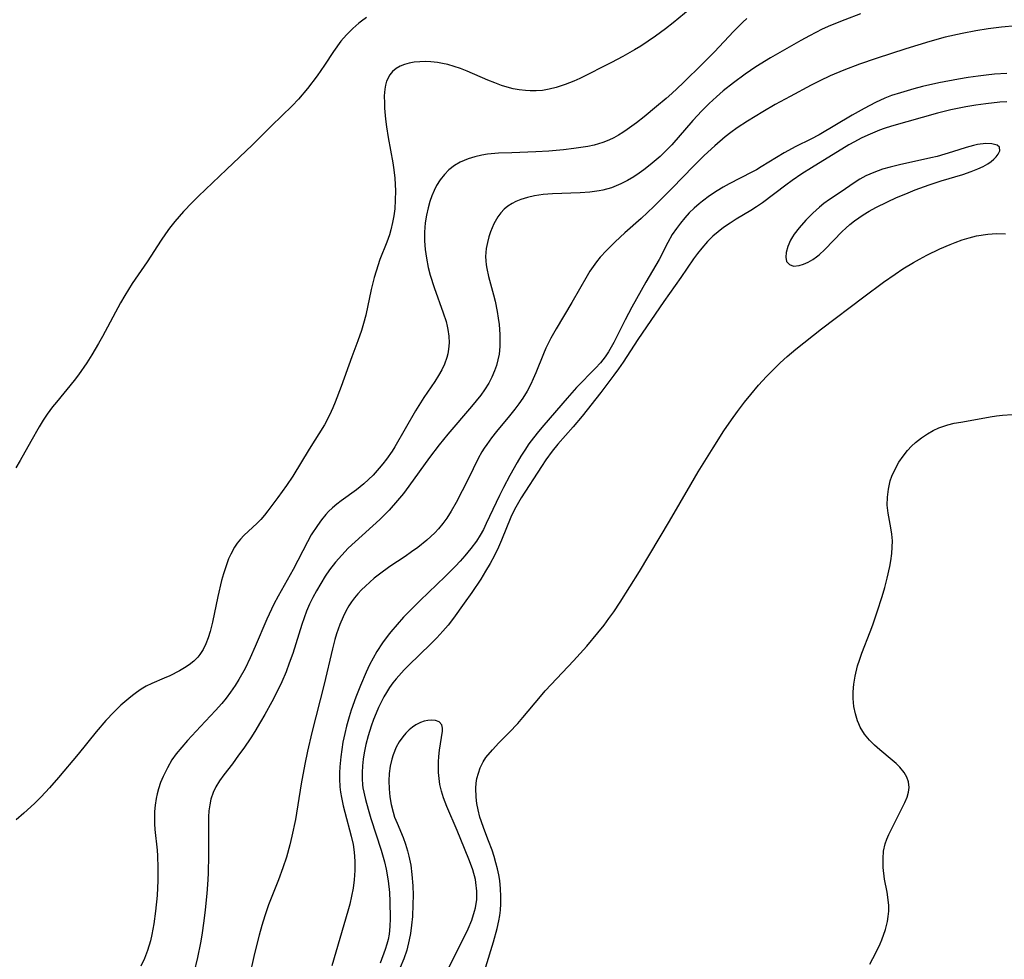
# Model space of a CAD drawing. Units: inches. Extents: x 2035308 to 2040519, y 168386 to 173830.
# Drawn here: x 2038240 to 2038335, y 169632 to 169724 of the extents above; entities that cross this region are included whole.
import ezdxf

# ---------------------------------------------------------------- set-up
doc = ezdxf.new("R2010")
doc.units = ezdxf.units.IN
doc.header["$MEASUREMENT"] = 0
doc.layers.add('c_06_T15S_R18E', color=1, linetype='Continuous')

msp = doc.modelspace()

# ---------------------------------------------------------------- linework, layer by layer
at = {"layer": 'c_06_T15S_R18E'}
for points in [[(2038304.649, 169724.87, 1092), (2038302.999, 169723.528, 1092), (2038302.249, 169722.939, 1092), (2038301.289, 169722.236, 1092), (2038300.573, 169721.738, 1092), (2038299.846, 169721.257, 1092), (2038299.261, 169720.894, 1092), (2038298.105, 169720.24, 1092), (2038297.021, 169719.677, 1092), (2038293.921, 169718.126, 1092), (2038293.341, 169717.86, 1092), (2038292.496, 169717.515, 1092), (2038291.619, 169717.224, 1092), (2038290.961, 169717.062, 1092), (2038290.296, 169716.954, 1092), (2038289.705, 169716.91, 1092), (2038289.111, 169716.909, 1092), (2038288.652, 169716.937, 1092), (2038288.053, 169717.01, 1092), (2038287.457, 169717.123, 1092), (2038286.889, 169717.268, 1092), (2038286.325, 169717.444, 1092), (2038285.659, 169717.686, 1092), (2038284.997, 169717.953, 1092), (2038282.981, 169718.814, 1092), (2038282.328, 169719.073, 1092), (2038281.717, 169719.289, 1092), (2038281.104, 169719.471, 1092), (2038280.598, 169719.585, 1092), (2038280.092, 169719.669, 1092), (2038279.44, 169719.734, 1092), (2038278.903, 169719.752, 1092), (2038278.377, 169719.738, 1092), (2038277.847, 169719.686, 1092), (2038277.34, 169719.596, 1092), (2038276.912, 169719.478, 1092), (2038276.476, 169719.304, 1092), (2038276.084, 169719.076, 1092), (2038275.746, 169718.793, 1092), (2038275.465, 169718.458, 1092), (2038275.146, 169717.842, 1092), (2038275.042, 169717.475, 1092), (2038274.975, 169717.087, 1092), (2038274.929, 169716.414, 1092), (2038274.941, 169715.702, 1092), (2038274.969, 169715.224, 1092), (2038275.064, 169714.162, 1092), (2038275.156, 169713.402, 1092), (2038275.313, 169712.371, 1092), (2038275.764, 169709.916, 1092), (2038275.863, 169709.225, 1092), (2038275.949, 169708.409, 1092), (2038275.992, 169707.795, 1092), (2038276.014, 169707.182, 1092), (2038276.004, 169706.274, 1092), (2038275.944, 169705.429, 1092), (2038275.861, 169704.76, 1092), (2038275.744, 169704.1, 1092), (2038275.582, 169703.414, 1092), (2038275.436, 169702.92, 1092), (2038275.174, 169702.189, 1092), (2038274.506, 169700.514, 1092), (2038274.13, 169699.382, 1092), (2038273.959, 169698.779, 1092), (2038273.666, 169697.615, 1092), (2038273.133, 169695.113, 1092), (2038272.928, 169694.298, 1092), (2038272.718, 169693.618, 1092), (2038272.368, 169692.624, 1092), (2038271.787, 169691.063, 1092), (2038270.739, 169688.16, 1092), (2038270.171, 169686.664, 1092), (2038269.933, 169686.087, 1092), (2038269.606, 169685.374, 1092), (2038269.11, 169684.452, 1092), (2038267.628, 169682.074, 1092), (2038266.035, 169679.441, 1092), (2038265.424, 169678.539, 1092), (2038264.6, 169677.382, 1092), (2038263.622, 169676.07, 1092), (2038263.28, 169675.651, 1092), (2038262.927, 169675.251, 1092), (2038262.577, 169674.893, 1092), (2038261.295, 169673.694, 1092), (2038260.968, 169673.345, 1092), (2038260.641, 169672.937, 1092), (2038260.393, 169672.568, 1092), (2038260.015, 169671.873, 1092), (2038259.808, 169671.408, 1092), (2038259.621, 169670.926, 1092), (2038259.307, 169669.977, 1092), (2038259.123, 169669.324, 1092), (2038258.753, 169667.752, 1092), (2038258.255, 169665.272, 1092), (2038258.024, 169664.366, 1092), (2038257.819, 169663.745, 1092), (2038257.589, 169663.165, 1092), (2038257.324, 169662.622, 1092), (2038257.014, 169662.125, 1092), (2038256.817, 169661.872, 1092), (2038256.412, 169661.461, 1092), (2038255.976, 169661.125, 1092), (2038255.511, 169660.827, 1092), (2038255.03, 169660.547, 1092), (2038254.102, 169660.047, 1092), (2038253.553, 169659.804, 1092), (2038252.355, 169659.312, 1092), (2038251.799, 169659.037, 1092), (2038251.323, 169658.752, 1092), (2038250.857, 169658.431, 1092), (2038250.48, 169658.148, 1092), (2038250.106, 169657.849, 1092), (2038249.343, 169657.18, 1092), (2038248.65, 169656.52, 1092), (2038247.883, 169655.702, 1092), (2038246.945, 169654.604, 1092), (2038245.176, 169652.432, 1092), (2038243.274, 169650.151, 1092), (2038242.415, 169649.163, 1092), (2038241.59, 169648.292, 1092), (2038240.94, 169647.652, 1092), (2038239.918, 169646.709, 1092), (2038239.159, 169646.04, 1092)], [(2038273.213, 169724.044, 1094), (2038272.725, 169723.691, 1094), (2038272.473, 169723.493, 1094), (2038271.884, 169722.986, 1094), (2038271.267, 169722.37, 1094), (2038270.72, 169721.725, 1094), (2038269.996, 169720.732, 1094), (2038269.113, 169719.395, 1094), (2038268.398, 169718.371, 1094), (2038267.467, 169717.15, 1094), (2038266.59, 169716.112, 1094), (2038265.968, 169715.45, 1094), (2038263.984, 169713.524, 1094), (2038262.131, 169711.676, 1094), (2038259.613, 169709.252, 1094), (2038256.89, 169706.686, 1094), (2038256.261, 169706.066, 1094), (2038255.42, 169705.179, 1094), (2038254.994, 169704.698, 1094), (2038254.582, 169704.206, 1094), (2038254.076, 169703.564, 1094), (2038253.68, 169703.024, 1094), (2038253.243, 169702.387, 1094), (2038251.889, 169700.305, 1094), (2038250.447, 169698.169, 1094), (2038250.077, 169697.594, 1094), (2038249.721, 169697.011, 1094), (2038249.309, 169696.29, 1094), (2038247.563, 169693.048, 1094), (2038247.167, 169692.338, 1094), (2038246.524, 169691.255, 1094), (2038246.031, 169690.482, 1094), (2038245.222, 169689.318, 1094), (2038244.795, 169688.751, 1094), (2038243.079, 169686.656, 1094), (2038242.704, 169686.182, 1094), (2038242.185, 169685.479, 1094), (2038241.792, 169684.894, 1094), (2038241.387, 169684.237, 1094), (2038240.573, 169682.814, 1094), (2038239.545, 169680.965, 1094), (2038239.124, 169680.254, 1094)], [(2038310.164, 169723.944, 1090), (2038309.768, 169723.572, 1090), (2038308.879, 169722.677, 1090), (2038307.012, 169720.709, 1090), (2038305.92, 169719.604, 1090), (2038303.935, 169717.655, 1090), (2038302.86, 169716.65, 1090), (2038302.308, 169716.161, 1090), (2038301.389, 169715.384, 1090), (2038300.171, 169714.387, 1090), (2038299.425, 169713.802, 1090), (2038298.528, 169713.144, 1090), (2038298.108, 169712.858, 1090), (2038297.681, 169712.59, 1090), (2038297.229, 169712.339, 1090), (2038296.765, 169712.116, 1090), (2038296.155, 169711.878, 1090), (2038295.318, 169711.639, 1090), (2038294.726, 169711.515, 1090), (2038293.342, 169711.303, 1090), (2038292.358, 169711.185, 1090), (2038290.917, 169711.049, 1090), (2038289.643, 169710.974, 1090), (2038287.322, 169710.901, 1090), (2038286.038, 169710.842, 1090), (2038284.951, 169710.741, 1090), (2038284.398, 169710.655, 1090), (2038283.735, 169710.509, 1090), (2038283.098, 169710.314, 1090), (2038282.32, 169709.981, 1090), (2038281.74, 169709.64, 1090), (2038281.213, 169709.232, 1090), (2038280.77, 169708.786, 1090), (2038280.366, 169708.274, 1090), (2038280.017, 169707.716, 1090), (2038279.773, 169707.231, 1090), (2038279.551, 169706.701, 1090), (2038279.358, 169706.151, 1090), (2038279.185, 169705.548, 1090), (2038279.025, 169704.827, 1090), (2038278.913, 169704.092, 1090), (2038278.842, 169703.173, 1090), (2038278.847, 169702.337, 1090), (2038278.911, 169701.498, 1090), (2038279.027, 169700.66, 1090), (2038279.211, 169699.74, 1090), (2038279.399, 169699.005, 1090), (2038279.776, 169697.781, 1090), (2038280.667, 169695.32, 1090), (2038280.934, 169694.497, 1090), (2038281.053, 169694.033, 1090), (2038281.117, 169693.715, 1090), (2038281.2, 169693.073, 1090), (2038281.222, 169692.433, 1090), (2038281.179, 169691.8, 1090), (2038281.106, 169691.358, 1090), (2038281.02, 169691.007, 1090), (2038280.781, 169690.33, 1090), (2038280.52, 169689.779, 1090), (2038280.215, 169689.24, 1090), (2038279.848, 169688.661, 1090), (2038278.783, 169687.095, 1090), (2038277.96, 169685.794, 1090), (2038275.973, 169682.322, 1090), (2038275.689, 169681.875, 1090), (2038275.148, 169681.1, 1090), (2038274.802, 169680.652, 1090), (2038274.442, 169680.218, 1090), (2038273.84, 169679.548, 1090), (2038273.411, 169679.124, 1090), (2038272.961, 169678.723, 1090), (2038272.226, 169678.14, 1090), (2038270.75, 169677.071, 1090), (2038270.316, 169676.732, 1090), (2038269.899, 169676.373, 1090), (2038269.527, 169676.011, 1090), (2038269.259, 169675.721, 1090), (2038268.836, 169675.209, 1090), (2038268.44, 169674.67, 1090), (2038267.844, 169673.74, 1090), (2038267.469, 169673.083, 1090), (2038266.067, 169670.383, 1090), (2038264.615, 169667.8, 1090), (2038264.213, 169667.025, 1090), (2038263.527, 169665.548, 1090), (2038262.397, 169662.907, 1090), (2038261.906, 169661.811, 1090), (2038261.4, 169660.771, 1090), (2038260.811, 169659.699, 1090), (2038260.449, 169659.112, 1090), (2038260.004, 169658.458, 1090), (2038259.566, 169657.873, 1090), (2038259.151, 169657.362, 1090), (2038258.537, 169656.665, 1090), (2038257.077, 169655.126, 1090), (2038255.814, 169653.757, 1090), (2038255.248, 169653.115, 1090), (2038254.714, 169652.457, 1090), (2038254.301, 169651.872, 1090), (2038253.854, 169651.117, 1090), (2038253.44, 169650.261, 1090), (2038253.201, 169649.664, 1090), (2038252.999, 169649.055, 1090), (2038252.873, 169648.585, 1090), (2038252.771, 169648.11, 1090), (2038252.671, 169647.488, 1090), (2038252.609, 169646.861, 1090), (2038252.59, 169646.221, 1090), (2038252.609, 169645.664, 1090), (2038252.652, 169645.106, 1090), (2038252.859, 169643.108, 1090), (2038252.9, 169642.538, 1090), (2038252.941, 169641.383, 1090), (2038252.933, 169640.164, 1090), (2038252.856, 169638.704, 1090), (2038252.712, 169637.186, 1090), (2038252.543, 169635.935, 1090), (2038252.351, 169634.899, 1090), (2038252.207, 169634.296, 1090), (2038251.92, 169633.358, 1090), (2038251.618, 169632.577, 1090), (2038251.278, 169631.81, 1090)], [(2038321.216, 169724.384, 1088), (2038319.684, 169723.825, 1088), (2038318.291, 169723.256, 1088), (2038317.487, 169722.895, 1088), (2038316.861, 169722.593, 1088), (2038316.245, 169722.273, 1088), (2038315.408, 169721.809, 1088), (2038312.459, 169720.113, 1088), (2038311.028, 169719.233, 1088), (2038309.985, 169718.529, 1088), (2038308.854, 169717.703, 1088), (2038307.853, 169716.902, 1088), (2038307.206, 169716.34, 1088), (2038306.489, 169715.671, 1088), (2038305.796, 169714.976, 1088), (2038304.915, 169714.02, 1088), (2038302.865, 169711.673, 1088), (2038302.138, 169710.913, 1088), (2038301.754, 169710.546, 1088), (2038301.359, 169710.193, 1088), (2038300.771, 169709.704, 1088), (2038300.167, 169709.242, 1088), (2038299.705, 169708.91, 1088), (2038299.192, 169708.566, 1088), (2038298.569, 169708.196, 1088), (2038297.925, 169707.869, 1088), (2038297.468, 169707.671, 1088), (2038297.002, 169707.499, 1088), (2038296.179, 169707.266, 1088), (2038295.824, 169707.194, 1088), (2038294.909, 169707.073, 1088), (2038293.977, 169707.009, 1088), (2038291.28, 169706.907, 1088), (2038290.366, 169706.829, 1088), (2038289.544, 169706.709, 1088), (2038288.865, 169706.56, 1088), (2038288.217, 169706.363, 1088), (2038287.705, 169706.156, 1088), (2038287.353, 169705.977, 1088), (2038286.944, 169705.716, 1088), (2038286.574, 169705.413, 1088), (2038286.242, 169705.058, 1088), (2038285.952, 169704.664, 1088), (2038285.579, 169703.996, 1088), (2038285.402, 169703.6, 1088), (2038285.246, 169703.191, 1088), (2038285.093, 169702.72, 1088), (2038284.947, 169702.158, 1088), (2038284.841, 169701.589, 1088), (2038284.775, 169700.806, 1088), (2038284.787, 169700.381, 1088), (2038284.832, 169699.983, 1088), (2038284.892, 169699.632, 1088), (2038285.069, 169698.871, 1088), (2038285.548, 169697.083, 1088), (2038285.697, 169696.456, 1088), (2038285.897, 169695.452, 1088), (2038286, 169694.82, 1088), (2038286.081, 169694.186, 1088), (2038286.159, 169693.228, 1088), (2038286.174, 169692.637, 1088), (2038286.158, 169692.051, 1088), (2038286.083, 169691.308, 1088), (2038285.978, 169690.757, 1088), (2038285.834, 169690.215, 1088), (2038285.658, 169689.695, 1088), (2038285.397, 169689.08, 1088), (2038285.088, 169688.486, 1088), (2038284.679, 169687.839, 1088), (2038284.305, 169687.324, 1088), (2038283.409, 169686.214, 1088), (2038281.108, 169683.526, 1088), (2038280.273, 169682.512, 1088), (2038279.34, 169681.277, 1088), (2038277.313, 169678.482, 1088), (2038276.788, 169677.785, 1088), (2038276.23, 169677.084, 1088), (2038275.412, 169676.144, 1088), (2038275.099, 169675.815, 1088), (2038274.504, 169675.233, 1088), (2038272.095, 169673.071, 1088), (2038271.43, 169672.443, 1088), (2038270.795, 169671.789, 1088), (2038270.185, 169671.08, 1088), (2038269.617, 169670.338, 1088), (2038269.192, 169669.723, 1088), (2038268.752, 169669.032, 1088), (2038268.339, 169668.324, 1088), (2038267.995, 169667.677, 1088), (2038267.679, 169667.014, 1088), (2038267.389, 169666.322, 1088), (2038266.923, 169665.031, 1088), (2038266.043, 169662.229, 1088), (2038265.706, 169661.263, 1088), (2038265.384, 169660.445, 1088), (2038264.966, 169659.479, 1088), (2038264.358, 169658.215, 1088), (2038263.999, 169657.52, 1088), (2038263.332, 169656.292, 1088), (2038262.916, 169655.563, 1088), (2038262.347, 169654.625, 1088), (2038261.953, 169654.01, 1088), (2038261.281, 169653.021, 1088), (2038260.781, 169652.321, 1088), (2038260.174, 169651.507, 1088), (2038259.337, 169650.426, 1088), (2038258.923, 169649.856, 1088), (2038258.559, 169649.272, 1088), (2038258.292, 169648.714, 1088), (2038258.084, 169648.069, 1088), (2038257.968, 169647.501, 1088), (2038257.898, 169646.921, 1088), (2038257.858, 169646.327, 1088), (2038257.842, 169645.778, 1088), (2038257.864, 169642.588, 1088), (2038257.832, 169640.89, 1088), (2038257.796, 169640.201, 1088), (2038257.692, 169638.887, 1088), (2038257.525, 169637.298, 1088), (2038257.397, 169636.227, 1088), (2038257.198, 169634.829, 1088), (2038257.071, 169634.095, 1088), (2038256.778, 169632.681, 1088), (2038256.429, 169631.18, 1088)], [(2038336.297, 169723.218, 1086), (2038334.908, 169723.115, 1086), (2038333.621, 169722.953, 1086), (2038332.424, 169722.759, 1086), (2038331.096, 169722.5, 1086), (2038329.443, 169722.116, 1086), (2038327.929, 169721.699, 1086), (2038325.615, 169721.003, 1086), (2038322.718, 169720.07, 1086), (2038321.125, 169719.517, 1086), (2038319.594, 169718.935, 1086), (2038318.251, 169718.363, 1086), (2038317.26, 169717.897, 1086), (2038316.415, 169717.469, 1086), (2038314.369, 169716.377, 1086), (2038312.92, 169715.575, 1086), (2038311.711, 169714.876, 1086), (2038310.219, 169713.961, 1086), (2038309.233, 169713.313, 1086), (2038308.616, 169712.873, 1086), (2038308.071, 169712.451, 1086), (2038307.044, 169711.581, 1086), (2038306.001, 169710.626, 1086), (2038304.967, 169709.605, 1086), (2038302.905, 169707.459, 1086), (2038301.124, 169705.674, 1086), (2038299.88, 169704.5, 1086), (2038298.299, 169703.096, 1086), (2038297.363, 169702.23, 1086), (2038296.538, 169701.408, 1086), (2038295.924, 169700.736, 1086), (2038295.559, 169700.293, 1086), (2038295.218, 169699.833, 1086), (2038294.917, 169699.381, 1086), (2038294.634, 169698.915, 1086), (2038293.171, 169696.331, 1086), (2038291.64, 169693.776, 1086), (2038291.126, 169692.871, 1086), (2038290.639, 169691.888, 1086), (2038290.41, 169691.359, 1086), (2038289.673, 169689.504, 1086), (2038289.416, 169688.904, 1086), (2038289.18, 169688.408, 1086), (2038288.803, 169687.716, 1086), (2038288.386, 169687.045, 1086), (2038288.01, 169686.495, 1086), (2038287.615, 169685.957, 1086), (2038287.115, 169685.325, 1086), (2038285.835, 169683.802, 1086), (2038285.344, 169683.185, 1086), (2038284.882, 169682.55, 1086), (2038284.625, 169682.163, 1086), (2038284.42, 169681.831, 1086), (2038284.05, 169681.16, 1086), (2038283.084, 169679.168, 1086), (2038281.929, 169676.912, 1086), (2038281.446, 169676.067, 1086), (2038281.009, 169675.389, 1086), (2038280.617, 169674.853, 1086), (2038280.194, 169674.341, 1086), (2038279.837, 169673.954, 1086), (2038279.461, 169673.584, 1086), (2038279.061, 169673.227, 1086), (2038278.203, 169672.536, 1086), (2038277.591, 169672.087, 1086), (2038276.964, 169671.654, 1086), (2038275.485, 169670.675, 1086), (2038274.463, 169669.941, 1086), (2038273.957, 169669.539, 1086), (2038273.092, 169668.776, 1086), (2038272.732, 169668.419, 1086), (2038272.377, 169668.031, 1086), (2038272.044, 169667.627, 1086), (2038271.762, 169667.246, 1086), (2038271.501, 169666.852, 1086), (2038271.196, 169666.321, 1086), (2038270.925, 169665.77, 1086), (2038270.618, 169665.041, 1086), (2038270.297, 169664.115, 1086), (2038270.143, 169663.59, 1086), (2038269.91, 169662.674, 1086), (2038269.087, 169659.23, 1086), (2038267.885, 169654.526, 1086), (2038267.472, 169652.726, 1086), (2038267.213, 169651.467, 1086), (2038266.868, 169649.54, 1086), (2038266.299, 169646.087, 1086), (2038265.965, 169644.446, 1086), (2038265.768, 169643.633, 1086), (2038265.423, 169642.424, 1086), (2038265.075, 169641.371, 1086), (2038264.651, 169640.228, 1086), (2038263.683, 169637.79, 1086), (2038263.316, 169636.728, 1086), (2038263.033, 169635.79, 1086), (2038262.775, 169634.843, 1086), (2038262.327, 169633.057, 1086), (2038261.76, 169630.578, 1086)], [(2038335.418, 169718.602, 1084), (2038334.221, 169718.52, 1084), (2038333.434, 169718.444, 1084), (2038332.65, 169718.351, 1084), (2038331.666, 169718.208, 1084), (2038330.716, 169718.048, 1084), (2038328.816, 169717.678, 1084), (2038327.245, 169717.32, 1084), (2038326.4, 169717.101, 1084), (2038325.083, 169716.725, 1084), (2038324.232, 169716.447, 1084), (2038323.577, 169716.201, 1084), (2038322.652, 169715.787, 1084), (2038321.559, 169715.206, 1084), (2038320.383, 169714.539, 1084), (2038317.194, 169712.652, 1084), (2038316.379, 169712.225, 1084), (2038314.92, 169711.501, 1084), (2038313.798, 169710.888, 1084), (2038311.557, 169709.516, 1084), (2038311.093, 169709.248, 1084), (2038310.644, 169709.003, 1084), (2038308.448, 169707.883, 1084), (2038307.852, 169707.551, 1084), (2038307.268, 169707.199, 1084), (2038306.539, 169706.713, 1084), (2038305.84, 169706.191, 1084), (2038305.53, 169705.936, 1084), (2038305.04, 169705.499, 1084), (2038304.573, 169705.041, 1084), (2038304.13, 169704.564, 1084), (2038303.706, 169704.059, 1084), (2038303.312, 169703.537, 1084), (2038302.918, 169702.934, 1084), (2038302.494, 169702.165, 1084), (2038301.648, 169700.509, 1084), (2038300.34, 169698.322, 1084), (2038298.997, 169695.895, 1084), (2038298.345, 169694.645, 1084), (2038297.243, 169692.441, 1084), (2038296.99, 169691.982, 1084), (2038296.72, 169691.536, 1084), (2038296.396, 169691.059, 1084), (2038295.939, 169690.484, 1084), (2038295.47, 169689.968, 1084), (2038293.609, 169688.061, 1084), (2038292.699, 169687.05, 1084), (2038290.439, 169684.415, 1084), (2038289.929, 169683.811, 1084), (2038289.435, 169683.194, 1084), (2038288.994, 169682.601, 1084), (2038288.576, 169681.992, 1084), (2038288.208, 169681.416, 1084), (2038287.833, 169680.793, 1084), (2038287.117, 169679.527, 1084), (2038286.504, 169678.37, 1084), (2038286.113, 169677.589, 1084), (2038284.848, 169674.859, 1084), (2038284.558, 169674.281, 1084), (2038284.247, 169673.717, 1084), (2038283.886, 169673.141, 1084), (2038283.352, 169672.413, 1084), (2038282.769, 169671.715, 1084), (2038282.313, 169671.209, 1084), (2038281.842, 169670.713, 1084), (2038280.839, 169669.707, 1084), (2038278.416, 169667.377, 1084), (2038277.472, 169666.441, 1084), (2038276.812, 169665.751, 1084), (2038276.172, 169665.046, 1084), (2038275.561, 169664.319, 1084), (2038275.317, 169664.008, 1084), (2038274.763, 169663.245, 1084), (2038274.224, 169662.41, 1084), (2038273.853, 169661.765, 1084), (2038273.508, 169661.105, 1084), (2038273.167, 169660.399, 1084), (2038272.607, 169659.104, 1084), (2038272.173, 169657.985, 1084), (2038271.73, 169656.709, 1084), (2038271.529, 169656.064, 1084), (2038271.276, 169655.164, 1084), (2038271.099, 169654.444, 1084), (2038270.919, 169653.596, 1084), (2038270.795, 169652.889, 1084), (2038270.697, 169652.18, 1084), (2038270.61, 169651.217, 1084), (2038270.585, 169650.618, 1084), (2038270.584, 169650.022, 1084), (2038270.628, 169649.249, 1084), (2038270.688, 169648.727, 1084), (2038270.77, 169648.207, 1084), (2038270.93, 169647.425, 1084), (2038271.091, 169646.783, 1084), (2038271.712, 169644.472, 1084), (2038271.895, 169643.652, 1084), (2038272.011, 169642.911, 1084), (2038272.082, 169642.018, 1084), (2038272.084, 169641.119, 1084), (2038272.021, 169640.218, 1084), (2038271.911, 169639.407, 1084), (2038271.763, 169638.628, 1084), (2038271.58, 169637.853, 1084), (2038271.398, 169637.182, 1084), (2038269.831, 169631.86, 1084)], [(2038335.426, 169715.842, 1082), (2038334.734, 169715.796, 1082), (2038333.397, 169715.654, 1082), (2038332.42, 169715.517, 1082), (2038331.45, 169715.359, 1082), (2038329.988, 169715.072, 1082), (2038328.7, 169714.749, 1082), (2038324.208, 169713.49, 1082), (2038323.516, 169713.264, 1082), (2038323.042, 169713.088, 1082), (2038321.914, 169712.611, 1082), (2038321.264, 169712.301, 1082), (2038320.624, 169711.967, 1082), (2038320.067, 169711.653, 1082), (2038316.443, 169709.42, 1082), (2038315.514, 169708.831, 1082), (2038314.553, 169708.183, 1082), (2038313.936, 169707.739, 1082), (2038311.669, 169706.032, 1082), (2038311.107, 169705.65, 1082), (2038310.539, 169705.292, 1082), (2038309.131, 169704.439, 1082), (2038308.532, 169704.056, 1082), (2038307.91, 169703.621, 1082), (2038307.378, 169703.215, 1082), (2038306.871, 169702.782, 1082), (2038306.338, 169702.263, 1082), (2038305.774, 169701.627, 1082), (2038305.373, 169701.114, 1082), (2038304.991, 169700.583, 1082), (2038303.733, 169698.769, 1082), (2038302.083, 169696.451, 1082), (2038299.568, 169692.737, 1082), (2038298.136, 169690.533, 1082), (2038297.696, 169689.881, 1082), (2038297.25, 169689.259, 1082), (2038295.971, 169687.588, 1082), (2038294.167, 169685.299, 1082), (2038293.284, 169684.259, 1082), (2038291.795, 169682.57, 1082), (2038291.249, 169681.896, 1082), (2038290.618, 169681.029, 1082), (2038290.195, 169680.396, 1082), (2038288.229, 169677.336, 1082), (2038287.837, 169676.679, 1082), (2038287.591, 169676.224, 1082), (2038287.227, 169675.455, 1082), (2038286.321, 169673.236, 1082), (2038286.022, 169672.554, 1082), (2038285.638, 169671.755, 1082), (2038285.225, 169670.979, 1082), (2038284.783, 169670.216, 1082), (2038284.305, 169669.443, 1082), (2038283.433, 169668.132, 1082), (2038282.706, 169667.096, 1082), (2038281.67, 169665.665, 1082), (2038281.137, 169664.987, 1082), (2038280.612, 169664.373, 1082), (2038280.025, 169663.739, 1082), (2038279.417, 169663.124, 1082), (2038277.307, 169661.086, 1082), (2038276.856, 169660.622, 1082), (2038276.089, 169659.758, 1082), (2038275.774, 169659.358, 1082), (2038275.452, 169658.905, 1082), (2038275.152, 169658.436, 1082), (2038274.895, 169657.991, 1082), (2038274.628, 169657.488, 1082), (2038274.381, 169656.974, 1082), (2038274.139, 169656.425, 1082), (2038273.886, 169655.788, 1082), (2038273.655, 169655.142, 1082), (2038273.363, 169654.204, 1082), (2038273.146, 169653.379, 1082), (2038272.97, 169652.549, 1082), (2038272.876, 169651.953, 1082), (2038272.806, 169651.296, 1082), (2038272.774, 169650.639, 1082), (2038272.78, 169650.046, 1082), (2038272.825, 169649.455, 1082), (2038272.864, 169649.148, 1082), (2038273.098, 169648.013, 1082), (2038273.351, 169647.102, 1082), (2038273.636, 169646.167, 1082), (2038274.631, 169643.109, 1082), (2038274.953, 169641.958, 1082), (2038275.118, 169641.264, 1082), (2038275.325, 169640.127, 1082), (2038275.444, 169638.979, 1082), (2038275.488, 169638.115, 1082), (2038275.503, 169636.45, 1082), (2038275.471, 169635.69, 1082), (2038275.393, 169634.942, 1082), (2038275.296, 169634.404, 1082), (2038275.186, 169633.964, 1082), (2038275.024, 169633.451, 1082), (2038274.527, 169632.123, 1082)], [(2038284.794, 169631.762, 1082), (2038285.558, 169634.197, 1082), (2038285.911, 169635.479, 1082), (2038286.073, 169636.223, 1082), (2038286.16, 169636.736, 1082), (2038286.225, 169637.252, 1082), (2038286.269, 169637.897, 1082), (2038286.273, 169638.623, 1082), (2038286.234, 169639.349, 1082), (2038286.146, 169640.143, 1082), (2038286.052, 169640.71, 1082), (2038285.936, 169641.274, 1082), (2038285.787, 169641.882, 1082), (2038285.612, 169642.486, 1082), (2038285.416, 169643.085, 1082), (2038285.072, 169644.02, 1082), (2038284.596, 169645.222, 1082), (2038284.341, 169645.939, 1082), (2038284.224, 169646.316, 1082), (2038284.041, 169647.024, 1082), (2038283.923, 169647.647, 1082), (2038283.848, 169648.266, 1082), (2038283.821, 169649.133, 1082), (2038283.86, 169649.608, 1082), (2038283.938, 169650.076, 1082), (2038284.074, 169650.599, 1082), (2038284.259, 169651.106, 1082), (2038284.554, 169651.699, 1082), (2038284.815, 169652.101, 1082), (2038285.435, 169652.863, 1082), (2038286.067, 169653.52, 1082), (2038287.071, 169654.523, 1082), (2038287.901, 169655.412, 1082), (2038288.402, 169655.99, 1082), (2038290.098, 169658.034, 1082), (2038290.579, 169658.588, 1082), (2038291.146, 169659.208, 1082), (2038293.321, 169661.492, 1082), (2038294.614, 169662.92, 1082), (2038295.697, 169664.217, 1082), (2038296.287, 169664.97, 1082), (2038296.768, 169665.614, 1082), (2038297.231, 169666.269, 1082), (2038297.853, 169667.207, 1082), (2038299.728, 169670.198, 1082), (2038302.662, 169675.09, 1082), (2038304.709, 169678.65, 1082), (2038305.44, 169679.887, 1082), (2038306.887, 169682.224, 1082), (2038307.936, 169683.859, 1082), (2038308.663, 169684.927, 1082), (2038309.248, 169685.747, 1082), (2038309.94, 169686.663, 1082), (2038310.535, 169687.402, 1082), (2038311.295, 169688.29, 1082), (2038312.087, 169689.153, 1082), (2038312.746, 169689.829, 1082), (2038313.408, 169690.467, 1082), (2038314.088, 169691.086, 1082), (2038314.924, 169691.799, 1082), (2038317.406, 169693.781, 1082), (2038321.521, 169696.897, 1082), (2038323.433, 169698.3, 1082), (2038324.56, 169699.085, 1082), (2038325.33, 169699.597, 1082), (2038326.357, 169700.232, 1082), (2038326.932, 169700.557, 1082), (2038327.664, 169700.942, 1082), (2038328.927, 169701.554, 1082), (2038329.925, 169701.991, 1082), (2038330.401, 169702.179, 1082), (2038331.085, 169702.423, 1082), (2038331.776, 169702.633, 1082), (2038332.474, 169702.803, 1082), (2038333.57, 169702.973, 1082), (2038334.432, 169703.032, 1082), (2038335.297, 169703.028, 1082)], [(2038322.104, 169632.014, 1084), (2038322.414, 169632.561, 1084), (2038322.777, 169633.25, 1084), (2038323.118, 169633.984, 1084), (2038323.282, 169634.381, 1084), (2038323.633, 169635.393, 1084), (2038323.821, 169636.156, 1084), (2038323.902, 169636.661, 1084), (2038323.945, 169637.169, 1084), (2038323.945, 169637.715, 1084), (2038323.903, 169638.259, 1084), (2038323.788, 169639.002, 1084), (2038323.553, 169640.282, 1084), (2038323.416, 169641.422, 1084), (2038323.394, 169642.287, 1084), (2038323.455, 169643, 1084), (2038323.616, 169643.725, 1084), (2038323.773, 169644.181, 1084), (2038323.962, 169644.626, 1084), (2038325.512, 169647.736, 1084), (2038325.733, 169648.259, 1084), (2038325.874, 169648.737, 1084), (2038325.927, 169649.178, 1084), (2038325.869, 169649.757, 1084), (2038325.71, 169650.21, 1084), (2038325.462, 169650.64, 1084), (2038325.028, 169651.169, 1084), (2038324.677, 169651.522, 1084), (2038324.294, 169651.865, 1084), (2038323.084, 169652.846, 1084), (2038322.567, 169653.298, 1084), (2038322.08, 169653.785, 1084), (2038321.594, 169654.387, 1084), (2038321.188, 169655.044, 1084), (2038321.031, 169655.372, 1084), (2038320.916, 169655.657, 1084), (2038320.705, 169656.356, 1084), (2038320.569, 169657.082, 1084), (2038320.505, 169657.828, 1084), (2038320.506, 169658.484, 1084), (2038320.57, 169659.247, 1084), (2038320.692, 169660.012, 1084), (2038320.931, 169661.013, 1084), (2038321.099, 169661.565, 1084), (2038321.333, 169662.249, 1084), (2038322.147, 169664.309, 1084), (2038322.405, 169665, 1084), (2038322.842, 169666.278, 1084), (2038323.304, 169667.754, 1084), (2038323.565, 169668.648, 1084), (2038323.801, 169669.537, 1084), (2038324.057, 169670.691, 1084), (2038324.149, 169671.237, 1084), (2038324.238, 169671.935, 1084), (2038324.293, 169672.564, 1084), (2038324.303, 169673.184, 1084), (2038324.249, 169673.806, 1084), (2038324.15, 169674.425, 1084), (2038323.881, 169675.875, 1084), (2038323.811, 169676.628, 1084), (2038323.821, 169677.406, 1084), (2038323.912, 169678.185, 1084), (2038324.102, 169678.999, 1084), (2038324.26, 169679.461, 1084), (2038324.568, 169680.15, 1084), (2038324.943, 169680.812, 1084), (2038325.343, 169681.401, 1084), (2038325.79, 169681.957, 1084), (2038326.178, 169682.368, 1084), (2038326.55, 169682.713, 1084), (2038327.121, 169683.172, 1084), (2038327.728, 169683.581, 1084), (2038328.271, 169683.886, 1084), (2038328.833, 169684.148, 1084), (2038329.407, 169684.361, 1084), (2038329.706, 169684.451, 1084), (2038330.323, 169684.602, 1084), (2038330.948, 169684.721, 1084), (2038332.231, 169684.928, 1084), (2038333.818, 169685.22, 1084), (2038334.406, 169685.314, 1084), (2038335.002, 169685.392, 1084), (2038335.941, 169685.465, 1084)], [(2038281.175, 169631.64, 1080), (2038282.782, 169634.841, 1080), (2038283.073, 169635.468, 1080), (2038283.43, 169636.307, 1080), (2038283.713, 169637.155, 1080), (2038283.792, 169637.479, 1080), (2038283.912, 169638.299, 1080), (2038283.929, 169639.129, 1080), (2038283.843, 169639.958, 1080), (2038283.786, 169640.255, 1080), (2038283.522, 169641.202, 1080), (2038283.213, 169642.056, 1080), (2038282.736, 169643.265, 1080), (2038282.012, 169645.009, 1080), (2038281.009, 169647.349, 1080), (2038280.69, 169648.181, 1080), (2038280.492, 169648.836, 1080), (2038280.344, 169649.499, 1080), (2038280.26, 169650.078, 1080), (2038280.211, 169650.656, 1080), (2038280.195, 169651.112, 1080), (2038280.201, 169651.671, 1080), (2038280.232, 169652.216, 1080), (2038280.295, 169652.815, 1080), (2038280.6, 169654.676, 1080), (2038280.603, 169654.971, 1080), (2038280.522, 169655.292, 1080), (2038280.279, 169655.569, 1080), (2038279.907, 169655.708, 1080), (2038279.562, 169655.744, 1080), (2038279.175, 169655.719, 1080), (2038278.813, 169655.638, 1080), (2038278.441, 169655.501, 1080), (2038278.005, 169655.27, 1080), (2038277.68, 169655.048, 1080), (2038277.365, 169654.791, 1080), (2038277.035, 169654.466, 1080), (2038276.726, 169654.104, 1080), (2038276.391, 169653.631, 1080), (2038276.099, 169653.118, 1080), (2038275.784, 169652.354, 1080), (2038275.664, 169651.959, 1080), (2038275.511, 169651.273, 1080), (2038275.415, 169650.568, 1080), (2038275.374, 169649.851, 1080), (2038275.392, 169649.073, 1080), (2038275.468, 169648.301, 1080), (2038275.6, 169647.536, 1080), (2038275.79, 169646.786, 1080), (2038275.941, 169646.321, 1080), (2038276.169, 169645.734, 1080), (2038276.752, 169644.34, 1080), (2038276.99, 169643.69, 1080), (2038277.197, 169643.025, 1080), (2038277.329, 169642.512, 1080), (2038277.5, 169641.628, 1080), (2038277.618, 169640.73, 1080), (2038277.703, 169639.627, 1080), (2038277.729, 169638.726, 1080), (2038277.722, 169637.826, 1080), (2038277.668, 169636.663, 1080), (2038277.591, 169635.826, 1080), (2038277.479, 169635.002, 1080), (2038277.363, 169634.376, 1080), (2038277.114, 169633.392, 1080), (2038276.838, 169632.552, 1080), (2038276.127, 169630.837, 1080)]]:
    msp.add_polyline3d(points, dxfattribs=at)
msp.add_polyline3d([(2038320.608, 169704.266, 1080), (2038321.029, 169704.572, 1080), (2038321.465, 169704.864, 1080), (2038322.062, 169705.225, 1080), (2038322.681, 169705.564, 1080), (2038323.818, 169706.128, 1080), (2038324.703, 169706.534, 1080), (2038325.603, 169706.917, 1080), (2038326.531, 169707.277, 1080), (2038327.872, 169707.762, 1080), (2038329.061, 169708.151, 1080), (2038331.135, 169708.788, 1080), (2038331.966, 169709.067, 1080), (2038332.609, 169709.319, 1080), (2038333.121, 169709.558, 1080), (2038333.578, 169709.822, 1080), (2038333.89, 169710.046, 1080), (2038334.162, 169710.276, 1080), (2038334.398, 169710.511, 1080), (2038334.583, 169710.742, 1080), (2038334.734, 169711.082, 1080), (2038334.71, 169711.423, 1080), (2038334.474, 169711.628, 1080), (2038333.957, 169711.769, 1080), (2038333.371, 169711.787, 1080), (2038332.579, 169711.694, 1080), (2038332.185, 169711.608, 1080), (2038331.49, 169711.406, 1080), (2038330.153, 169710.974, 1080), (2038328.648, 169710.544, 1080), (2038328.035, 169710.396, 1080), (2038324.991, 169709.725, 1080), (2038324.083, 169709.499, 1080), (2038323.344, 169709.283, 1080), (2038322.509, 169708.99, 1080), (2038321.721, 169708.641, 1080), (2038321.144, 169708.324, 1080), (2038320.591, 169707.984, 1080), (2038319.327, 169707.098, 1080), (2038318.201, 169706.342, 1080), (2038317.644, 169705.947, 1080), (2038317.211, 169705.607, 1080), (2038316.577, 169705.036, 1080), (2038315.895, 169704.337, 1080), (2038315.232, 169703.6, 1080), (2038314.77, 169702.996, 1080), (2038314.597, 169702.728, 1080), (2038314.42, 169702.413, 1080), (2038314.149, 169701.79, 1080), (2038313.985, 169701.201, 1080), (2038313.944, 169700.759, 1080), (2038314.019, 169700.321, 1080), (2038314.293, 169700.018, 1080), (2038314.709, 169699.884, 1080), (2038315.249, 169699.942, 1080), (2038315.679, 169700.073, 1080), (2038316.13, 169700.268, 1080), (2038316.588, 169700.528, 1080), (2038316.922, 169700.761, 1080), (2038317.196, 169700.983, 1080), (2038317.733, 169701.483, 1080), (2038319.415, 169703.234, 1080), (2038319.775, 169703.578, 1080), (2038320.182, 169703.93, 1080)], close=True, dxfattribs=at)

doc.saveas('drawing.dxf')
